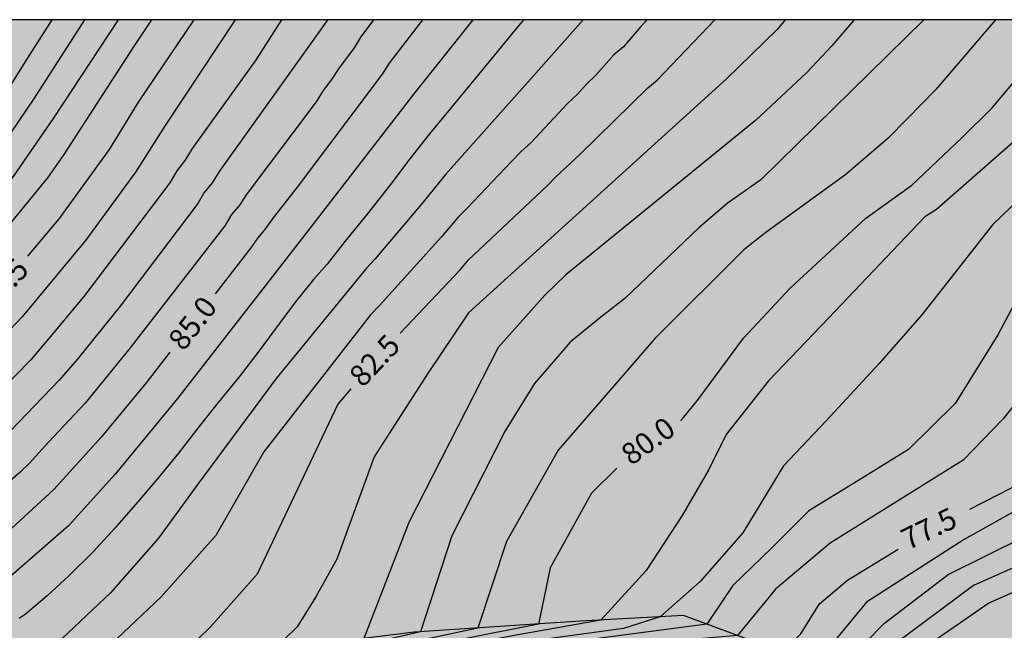
# Model space of a CAD drawing. Units: metres. Extents: x 580294 to 580645, y 4796289 to 4796541.
# Drawn here: x 580329 to 580364, y 4796519 to 4796540 of the extents above; entities that cross this region are included whole.
import ezdxf

# ---------------------------------------------------------------- set-up
doc = ezdxf.new("R2010")
doc.units = ezdxf.units.M
for name, color, linetype in [('010106', 9, 'Continuous'), ('020101', 3, 'CABEZA_TALUD'), ('020104', 34, 'Continuous'), ('020307', 24, 'Continuous'), ('990504', 63, 'Continuous')]:
    doc.layers.add(name, color=color, linetype=linetype)
doc.layers.add('020105', color=24, linetype='Continuous', lineweight=30)
doc.styles.add('ARIALI', font='ARIALI.TTF', dxfattribs={"height": 1})
doc.linetypes.add('CABEZA_TALUD', pattern='A,0.1,[204,DONOSTI.shx,S=0.15,R=0,X=0,Y=0],0,0.2', length=0.3)

msp = doc.modelspace()

# ---------------------------------------------------------------- hatches: boundary and pattern name
at = {"layer": '990504'}
h = msp.add_hatch(color=256, dxfattribs=at)
h.paths.add_polyline_path([(580294.263, 4796540.203), (580451.51, 4796540.2), (580451.666, 4796539.444), (580451.902, 4796538.733), (580452.623, 4796537.704), (580453.616, 4796537.184), (580454.838, 4796536.849), (580456.358, 4796536.539), (580457.305, 4796535.994), (580458.072, 4796535.082), (580459.141, 4796533.711), (580460.575, 4796532.688), (580462.419, 4796532.196), (580464.167, 4796532.187), (580466.66, 4796532.826), (580467.611, 4796532.919), (580468.737, 4796532.97), (580469.733, 4796532.847), (580470.774, 4796532.594), (580471.729, 4796532.211), (580472.993, 4796530.964), (580473.299, 4796530.577), (580473.475, 4796530.058), (580473.876, 4796528.503), (580473.966, 4796527.94), (580474.142, 4796527.465), (580474.802, 4796525.955), (580475.415, 4796524.92), (580476.071, 4796524.015), (580476.985, 4796523.156), (580477.42, 4796522.812), (580478.376, 4796522.256), (580478.983, 4796522.13), (580479.502, 4796522.221), (580480.02, 4796522.484), (580481.181, 4796523.617), (580481.481, 4796524.009), (580482.685, 4796525.316), (580483.158, 4796525.666), (580483.676, 4796525.929), (580484.712, 4796526.369), (580485.231, 4796526.459), (580485.879, 4796526.637), (580487.696, 4796526.866), (580488.864, 4796526.917), (580491.676, 4796527.196), (580492.282, 4796527.33), (580492.757, 4796527.506), (580493.273, 4796527.899), (580493.573, 4796528.334), (580494.004, 4796528.727), (580494.26, 4796529.162), (580494.3, 4796529.681), (580494.124, 4796530.113), (580493.602, 4796530.456), (580492.517, 4796530.925), (580491.476, 4796531.134), (580490.479, 4796531.43), (580489.913, 4796531.773), (580489.435, 4796532.159), (580489.128, 4796532.633), (580489.125, 4796533.066), (580489.338, 4796533.587), (580489.638, 4796534.065), (580490.587, 4796534.591), (580491.062, 4796534.768), (580492.921, 4796535.04), (580493.44, 4796535.217), (580493.871, 4796535.48), (580494.432, 4796535.743), (580495.423, 4796536.399), (580495.81, 4796536.792), (580496.54, 4796537.662), (580497.701, 4796538.796), (580498.132, 4796539.102), (580499.038, 4796539.54), (580500.821, 4796540.198), (580509.534, 4796540.198), (580509.901, 4796540.004), (580510.421, 4796539.921), (580511.072, 4796539.666), (580513.895, 4796538.43), (580514.503, 4796538.044), (580515.505, 4796537.185), (580515.984, 4796536.712), (580517.508, 4796535.467), (580517.857, 4796535.037), (580518.642, 4796534.22), (580518.948, 4796533.789), (580519.473, 4796532.84), (580519.828, 4796531.63), (580519.918, 4796531.111), (580519.752, 4796530.071), (580519.496, 4796529.507), (580519.067, 4796528.898), (580518.208, 4796527.939), (580517.778, 4796527.59), (580516.657, 4796526.803), (580514.241, 4796525.619), (580511.997, 4796524.781), (580511.523, 4796524.474), (580510.058, 4796523.339), (580509.629, 4796522.903), (580509.198, 4796522.554), (580508.168, 4796521.291), (580507.437, 4796520.464), (580506.925, 4796519.378), (580506.586, 4796518.38), (580506.378, 4796517.123), (580506.256, 4796515.953), (580505.959, 4796514.869), (580505.489, 4796514.043), (580505.276, 4796513.522), (580505.02, 4796513.044), (580504.807, 4796512.523), (580504.553, 4796511.569), (580504.558, 4796510.963), (580504.648, 4796510.444), (580504.914, 4796509.45), (580505.531, 4796507.896), (580506.058, 4796506.817), (580506.456, 4796505.608), (580506.503, 4796505.089), (580506.464, 4796504.396), (580506.216, 4796502.706), (580505.578, 4796501.013), (580505.152, 4796500.058), (580504.942, 4796499.018), (580504.902, 4796498.628), (580504.65, 4796497.458), (580504.485, 4796496.288), (580504.488, 4796495.855), (580504.364, 4796494.945), (580504.195, 4796494.338), (580504.163, 4796492.649), (580504.252, 4796492.347), (580504.299, 4796491.784), (580504.303, 4796491.221), (580504.397, 4796490.226), (580504.357, 4796489.62), (580504.406, 4796488.936), (580504.672, 4796488.333), (580504.936, 4796487.859), (580505.379, 4796486.738), (580505.863, 4796485.963), (580506.256, 4796485.62), (580506.649, 4796485.191), (580507.52, 4796484.68), (580508.084, 4796484.512), (580508.692, 4796484.387), (580509.816, 4796484.485), (580510.335, 4796484.619), (580510.765, 4796484.926), (580511.239, 4796485.147), (580512.097, 4796485.935), (580512.483, 4796486.371), (580513.341, 4796487.202), (580513.814, 4796487.509), (580514.375, 4796487.688), (580514.896, 4796487.563), (580515.374, 4796487.307), (580516.901, 4796486.153), (580517.644, 4796485.337), (580517.909, 4796484.82), (580518.043, 4796484.259), (580518.009, 4796483.219), (580517.927, 4796482.742), (580517.759, 4796482.178), (580517.59, 4796481.787), (580517.205, 4796481.307), (580515.79, 4796479.822), (580513.183, 4796476.161), (580512.754, 4796475.767), (580511.851, 4796475.109), (580511.291, 4796474.888), (580510.729, 4796474.796), (580510.21, 4796474.791), (580508.433, 4796475.077), (580507.869, 4796475.202), (580507.391, 4796475.371), (580507.041, 4796475.714), (580506.863, 4796476.231), (580506.815, 4796476.751), (580506.637, 4796477.268), (580505.458, 4796478.34), (580505.151, 4796478.813), (580504.449, 4796479.715), (580503.45, 4796480.139), (580502.93, 4796480.221), (580502.544, 4796479.828), (580502.288, 4796479.392), (580501.903, 4796478.912), (580501.093, 4796477.563), (580500.664, 4796477.126), (580500.365, 4796476.69), (580498.821, 4796475.16), (580497.744, 4796474.587), (580495.971, 4796474.398), (580494.845, 4796474.387), (580494.239, 4796474.425), (580492.416, 4796474.884), (580490.85, 4796475.692), (580490.372, 4796475.86), (580489.809, 4796475.943), (580489.289, 4796475.938), (580488.728, 4796475.803), (580484.78, 4796472.805), (580484.047, 4796471.689), (580483.617, 4796471.123), (580482.329, 4796469.686), (580481.642, 4796468.859), (580481.343, 4796468.25), (580481.174, 4796467.6), (580481.308, 4796466.951), (580481.658, 4796466.478), (580482.094, 4796466.048), (580482.615, 4796465.792), (580483.308, 4796465.71), (580484.564, 4796465.675), (580486.294, 4796465.903), (580486.987, 4796465.865), (580488.589, 4796465.876), (580490.237, 4796465.411), (580490.672, 4796465.154), (580492.148, 4796464.472), (580493.411, 4796463.398), (580494.368, 4796462.668), (580494.89, 4796462.369), (580495.324, 4796462.155), (580495.758, 4796462.072), (580497.711, 4796461.393), (580498.623, 4796460.879), (580499.015, 4796460.536), (580499.192, 4796460.061), (580499.107, 4796459.584), (580498.639, 4796458.412), (580497.826, 4796457.021), (580496.758, 4796454.979), (580496.502, 4796454.414), (580496.289, 4796453.893), (580495.781, 4796452.288), (580495.185, 4796450.682), (580494.847, 4796449.598), (580494.85, 4796449.078), (580494.94, 4796448.559), (580495.117, 4796448.041), (580495.51, 4796447.567), (580495.945, 4796447.224), (580496.423, 4796446.924), (580497.075, 4796446.626), (580497.768, 4796446.501), (580498.415, 4796446.52), (580499.588, 4796446.297), (580499.976, 4796446.472), (580501.618, 4796446.96), (580502.657, 4796446.967), (580503.134, 4796446.927), (580503.654, 4796446.757), (580504.696, 4796446.332), (580505.609, 4796445.775), (580506.045, 4796445.388), (580507.22, 4796444.487), (580507.654, 4796444.231), (580508.088, 4796444.06), (580508.958, 4796443.547), (580509.435, 4796443.334), (580510.913, 4796442.521), (580511.304, 4796442.351), (580512.258, 4796442.011), (580513.125, 4796441.887), (580514.687, 4796441.422), (580515.208, 4796441.209), (580515.685, 4796441.082), (580517.117, 4796440.572), (580518.159, 4796440.147), (580519.244, 4796439.764), (580521.285, 4796438.696), (580523.581, 4796438.452), (580526.179, 4796438.34), (580526.786, 4796438.257), (580529.041, 4796437.624), (580529.649, 4796437.325), (580530.128, 4796437.025), (580530.563, 4796436.682), (580531.653, 4796435.563), (580531.917, 4796435.002), (580532.094, 4796434.398), (580532.141, 4796433.835), (580532.058, 4796433.272), (580531.847, 4796432.578), (580531.463, 4796431.623), (580531.12, 4796431.187), (580530.733, 4796430.838), (580530.215, 4796430.532), (580529.785, 4796430.182), (580528.144, 4796429.565), (580526.5, 4796429.467), (580525.937, 4796429.507), (580524.076, 4796429.364), (580522.908, 4796429.183), (580521.742, 4796428.785), (580520.707, 4796428.302), (580520.233, 4796427.953), (580519.803, 4796427.517), (580518.86, 4796426.082), (580517.793, 4796423.866), (580517.28, 4796422.91), (580517.023, 4796422.476), (580516.251, 4796421.431), (580515.821, 4796420.997), (580515.134, 4796420.169), (580512.469, 4796417.467), (580511.694, 4796416.812), (580511.221, 4796416.333), (580510.79, 4796416.027), (580510.36, 4796415.634), (580509.8, 4796415.241), (580509.325, 4796415.021), (580508.202, 4796414.624), (580506.344, 4796414.135), (580505.263, 4796413.954), (580504.701, 4796413.821), (580504.183, 4796413.644), (580503.059, 4796413.42), (580502.627, 4796413.287), (580501.416, 4796413.062), (580500.286, 4796412.957), (580499.184, 4796413.128), (580498.62, 4796413.383), (580498.14, 4796413.768), (580497.703, 4796414.197), (580496.959, 4796415.056), (580496.43, 4796416.046), (580496.074, 4796417.125), (580495.145, 4796419.238), (580494.218, 4796421.134), (580493.867, 4796421.607), (580493.387, 4796421.992), (580492.909, 4796422.204), (580492.302, 4796422.328), (580491.782, 4796422.367), (580491.263, 4796422.275), (580490.703, 4796422.054), (580490.186, 4796421.789), (580489.756, 4796421.439), (580488.855, 4796420.564), (580488.6, 4796420.043), (580488.046, 4796419.085), (580487.704, 4796418.649), (580486.804, 4796417.645), (580486.375, 4796417.294), (580486.032, 4796416.901), (580485.473, 4796416.507), (580484.526, 4796415.892), (580483.362, 4796415.448), (580482.282, 4796415.135), (580481.073, 4796414.864), (580480.467, 4796414.858), (580479.382, 4796415.064), (580476.648, 4796415.861), (580476.126, 4796416.073), (580474.521, 4796416.448), (580473.35, 4796416.61), (580472.48, 4796417.078), (580472.13, 4796417.465), (580471.737, 4796417.807), (580470.822, 4796418.492), (580470.3, 4796418.703), (580469.302, 4796418.954), (580468.696, 4796418.991), (580468.178, 4796418.9), (580465.847, 4796418.185), (580464.594, 4796417.957), (580463.988, 4796417.951), (580463.466, 4796418.163), (580462.328, 4796419.494), (580462.02, 4796420.011), (580461.535, 4796421.002), (580461.353, 4796421.953), (580461.387, 4796422.949), (580461.548, 4796424.206), (580461.457, 4796424.638), (580461.106, 4796425.154), (580460.757, 4796425.454), (580459.8, 4796425.921), (580458.279, 4796426.556), (580457.843, 4796426.942), (580457.125, 4796429.619), (580456.861, 4796430.093), (580455.635, 4796431.552), (580455.198, 4796431.981), (580454.583, 4796432.928), (580454.228, 4796433.877), (580454.135, 4796434.482), (580453.73, 4796436.123), (580453.465, 4796436.684), (580453.33, 4796437.245), (580453.066, 4796437.719), (580452.672, 4796438.148), (580452.237, 4796438.447), (580451.715, 4796438.702), (580450.715, 4796439.082), (580450.194, 4796439.25), (580449.631, 4796439.289), (580448.462, 4796439.451), (580447.463, 4796439.788), (580447.028, 4796440.043), (580446.634, 4796440.516), (580446.107, 4796441.29), (580445.885, 4796441.808), (580445.703, 4796442.845), (580445.698, 4796443.321), (580445.78, 4796443.841), (580446.072, 4796444.97), (580446.41, 4796445.882), (580446.708, 4796446.448), (580447.776, 4796451.342), (580450.469, 4796451.809), (580450.645, 4796455.34), (580451.641, 4796457.894), (580450.377, 4796462.564), (580450.222, 4796466.58), (580449.841, 4796470.922), (580452.336, 4796473.163), (580457.317, 4796480.359), (580465.3, 4796487.74), (580467.325, 4796494.779), (580472.289, 4796497.268), (580473.731, 4796498.927), (580471.929, 4796500.165), (580468.464, 4796501.857), (580470.219, 4796506.777), (580468.88, 4796510.367), (580465.524, 4796512.666), (580462.402, 4796514.926), (580461.529, 4796514.804), (580460.543, 4796514.428), (580459.743, 4796513.846), (580459.448, 4796513.384), (580459.689, 4796512.121), (580459.378, 4796510.739), (580457.634, 4796510.264), (580455.705, 4796509.903), (580453.915, 4796509.452), (580451.021, 4796509.014), (580448.215, 4796509.014), (580442.191, 4796506.09), (580440.123, 4796503.084), (580438.409, 4796501.828), (580436.109, 4796501.855), (580433.298, 4796502.475), (580429.998, 4796503.897), (580428.924, 4796505.82), (580429.621, 4796507.804), (580430.576, 4796509.145), (580429.665, 4796510.932), (580429.032, 4796512.306), (580429.346, 4796513.367), (580429.871, 4796513.831), (580430.279, 4796514.478), (580428.332, 4796516.302), (580427.643, 4796516.204), (580426.59, 4796515.598), (580425.838, 4796514.833), (580425.663, 4796513.727), (580426.783, 4796511.782), (580427.21, 4796510.244), (580427.122, 4796509.715), (580426.256, 4796508.765), (580424.275, 4796509.162), (580423.077, 4796509.359), (580421.884, 4796509.097), (580420.305, 4796508.118), (580419.142, 4796506.843), (580418.531, 4796505.688), (580418.104, 4796504.489), (580417.422, 4796503.563), (580416.233, 4796502.657), (580414.357, 4796501.537), (580412.48, 4796500.487), (580410.463, 4796499.597), (580408.695, 4796499.33), (580407.332, 4796500.032), (580405.965, 4796501.308), (580403.339, 4796504.529), (580402.868, 4796505.905), (580402.534, 4796507.327), (580401.926, 4796508.633), (580401.02, 4796509.707), (580400.189, 4796510.045), (580399.222, 4796510.198), (580397.178, 4796509.906), (580395.147, 4796507.98), (580393.874, 4796506.176), (580391.951, 4796505.148), (580391.168, 4796505.28), (580388.861, 4796506.227), (580387.154, 4796506.857), (580385.658, 4796506.936), (580382.884, 4796505.947), (580381.195, 4796504.416), (580379.805, 4796502.863), (580377.701, 4796501.397), (580374.603, 4796500.59), (580369.741, 4796498.894), (580368.437, 4796498.101), (580366.929, 4796496.963), (580365.425, 4796495.249), (580363.517, 4796492.289), (580362.429, 4796490.394), (580361.369, 4796487.833), (580361.243, 4796486.383), (580361.231, 4796485.118), (580361.537, 4796484.247), (580362.188, 4796483.355), (580362.836, 4796482.901), (580363.577, 4796482.309), (580363.996, 4796481.691), (580364.44, 4796480.867), (580364.473, 4796479.602), (580364.254, 4796478.313), (580364.292, 4796476.427), (580364.63, 4796474.452), (580364.712, 4796472.935), (580364.443, 4796472.036), (580363.234, 4796470.899), (580360.388, 4796470.163), (580357.262, 4796470.023), (580354.428, 4796470.69), (580352.857, 4796471.551), (580348.991, 4796474.623), (580348.153, 4796475.858), (580347.053, 4796478.08), (580346.53, 4796480.213), (580346.287, 4796481.775), (580346.162, 4796482.947), (580346.355, 4796484.651), (580347.079, 4796486.128), (580348.518, 4796487.382), (580349.799, 4796488.221), (580352.317, 4796489.552), (580354.701, 4796490.469), (580356.626, 4796491.312), (580357.15, 4796491.984), (580357.394, 4796492.998), (580357.22, 4796494.652), (580357.203, 4796496.676), (580357.905, 4796498.038), (580358.909, 4796498.92), (580360.352, 4796499.622), (580361.819, 4796500.209), (580362.502, 4796501.066), (580362.328, 4796502.696), (580361.53, 4796504.621), (580360.658, 4796507.236), (580360.895, 4796509.124), (580362.3, 4796511.619), (580362.27, 4796512.562), (580361.435, 4796513.452), (580360.791, 4796513.538), (580359.412, 4796513.366), (580357.377, 4796511.969), (580355.643, 4796510.276), (580354.324, 4796508.449), (580353.741, 4796506.697), (580353.388, 4796504.9), (580353.073, 4796504.001), (580351.752, 4796502.426), (580349.647, 4796501.167), (580346.693, 4796499.556), (580344.022, 4796497.257), (580342.656, 4796495.475), (580340.966, 4796494.15), (580339.315, 4796493.561), (580336.438, 4796493.768), (580334.386, 4796494.464), (580332.377, 4796495.459), (580330.458, 4796496.639), (580328.334, 4796497.634), (580326.171, 4796497.846), (580323.963, 4796497.827), (580322.922, 4796498.532), (580322.176, 4796499.768), (580321.448, 4796501.624), (580320.947, 4796503.966), (580320.77, 4796505.873), (580320.958, 4796508.221), (580320.913, 4796510.796), (580319.635, 4796512.395), (580317.885, 4796512.68), (580315.031, 4796512.955), (580312.358, 4796513.577), (580310.361, 4796513.193), (580308.876, 4796511.985), (580308.063, 4796510.184), (580306.213, 4796508.583), (580303.807, 4796507.62), (580300.658, 4796504.559), (580300.463, 4796503.177), (580300.863, 4796502.008), (580302.663, 4796501.217), (580303.815, 4796501.066), (580304.231, 4796500.747), (580304.631, 4796499.67), (580304.434, 4796498.495), (580303.341, 4796497.175), (580302.816, 4796496.711), (580300.996, 4796494.258), (580299.278, 4796493.439), (580298.702, 4796493.619), (580297.709, 4796494.093), (580295.94, 4796493.872), (580295.005, 4796492.921), (580294.737, 4796491.953), (580294.865, 4796490.321), (580295.194, 4796489.496), (580295.383, 4796488.877), (580295.21, 4796487.564), (580294.551, 4796486.593), (580294.262, 4796486.003)])
h.paths.add_polyline_path([(580464.3, 4796458.952), (580464.7, 4796459.296), (580465.079, 4796459.692), (580465.33, 4796460.152), (580465.624, 4796460.569), (580466.986, 4796461.549), (580467.483, 4796461.883), (580467.927, 4796462.121), (580468.5, 4796462.222), (580469.011, 4796462.185), (580469.501, 4796461.998), (580469.74, 4796461.522), (580469.703, 4796460.958), (580469.276, 4796459.923), (580469.026, 4796459.431), (580468.732, 4796458.972), (580468.504, 4796458.427), (580468.391, 4796457.927), (580468.439, 4796457.374), (580469.022, 4796455.35), (580469.069, 4796454.851), (580469.031, 4796454.33), (580468.908, 4796453.818), (580468.652, 4796452.848), (580468.156, 4796451.27), (580468.066, 4796450.706), (580468.071, 4796450.196), (580468.161, 4796449.665), (580468.346, 4796449.189), (580468.648, 4796448.745), (580469.086, 4796448.43), (580469.578, 4796448.158), (580470.089, 4796448.046), (580471.791, 4796447.945), (580472.302, 4796447.865), (580472.836, 4796447.647), (580473.211, 4796447.299), (580473.407, 4796446.78), (580473.316, 4796446.322), (580473.011, 4796445.979), (580472.578, 4796445.688), (580472.08, 4796445.481), (580471.062, 4796445.185), (580470.586, 4796445), (580470.121, 4796444.719), (580469.752, 4796444.301), (580469.48, 4796443.841), (580469.036, 4796443.571), (580468.556, 4796443.737), (580468.16, 4796444.095), (580467.721, 4796444.42), (580465.956, 4796445.52), (580464.747, 4796446.38), (580464.424, 4796446.781), (580464.122, 4796447.246), (580462.968, 4796450.127), (580462.788, 4796451.188), (580462.682, 4796452.293), (580462.54, 4796452.77), (580462.312, 4796453.267), (580461.592, 4796454.058), (580461.163, 4796454.447), (580460.861, 4796454.891), (580460.666, 4796455.368), (580460.587, 4796455.92), (580460.806, 4796456.379), (580461.185, 4796456.808), (580462.471, 4796457.904), (580463.866, 4796458.661)], flags=0)
h.paths.add_polyline_path([(580405.061, 4796522.482), (580405.053, 4796523.363), (580405.475, 4796524.293), (580406.148, 4796524.795), (580407.096, 4796524.916), (580408.158, 4796524.699), (580409.993, 4796524.014), (580412.479, 4796523.854), (580414.64, 4796524.707), (580414.781, 4796526.718), (580414.299, 4796527.663), (580413.498, 4796528.966), (580412.768, 4796529.841), (580411.317, 4796530.687), (580409.938, 4796530.834), (580408.948, 4796530.397), (580408.367, 4796529.624), (580407.56, 4796528.917), (580406.184, 4796528.748), (580404.941, 4796528.85), (580403.791, 4796528.592), (580402.78, 4796527.929), (580401.976, 4796526.861), (580401.355, 4796525.456), (580401.277, 4796523.964), (580402.193, 4796522.414), (580403.259, 4796521.858), (580404.163, 4796521.797), (580404.907, 4796521.939), (580405.108, 4796522.189)], flags=0)

# ---------------------------------------------------------------- linework, layer by layer
at = {"layer": '010106', "flags": 128}
msp.add_lwpolyline([(580294.258, 4796290.21), (580644.248, 4796290.202), (580644.253, 4796540.195), (580294.263, 4796540.203)], close=True, dxfattribs=at)
at = {"layer": '020101'}
msp.add_polyline3d([(580360.776, 4796513.004, 73.18), (580357.076, 4796517.708, 77.128), (580352.671, 4796519.346, 78.761), (580349.055, 4796519.138, 79.679), (580343.24, 4796518.757, 81.065), (580339.41, 4796518.283, 81.951), (580335.99, 4796515.35, 81.819), (580330.397, 4796510.879, 81.818), (580330.179, 4796508.666, 80.149), (580329.819, 4796506.861, 79.321)], dxfattribs=at)
at = {"layer": '020104', "flags": 128}
for points, elevation in [([(580294.262, 4796506.067), (580297.835, 4796509.028), (580298.286, 4796509.349), (580298.636, 4796509.629), (580298.963, 4796509.926), (580300.872, 4796511.353), (580304.655, 4796514.177), (580305, 4796514.472), (580308.036, 4796516.888), (580309.091, 4796517.839), (580314.33, 4796522.267), (580314.694, 4796522.555), (580315.03, 4796522.866), (580315.423, 4796523.155), (580315.772, 4796523.472), (580316.158, 4796523.772), (580316.828, 4796524.336), (580318.698, 4796525.869), (580324.365, 4796530.72), (580325.039, 4796531.361), (580327.336, 4796533.925), (580328.571, 4796535.44), (580329.956, 4796537.456), (580331.709, 4796540.202)], 89), ([(580294.262, 4796505.3), (580294.771, 4796505.816), (580298.208, 4796508.564), (580298.447, 4796508.734), (580302.022, 4796511.261), (580305.46, 4796513.735), (580307.334, 4796515.145), (580307.705, 4796515.408), (580314.158, 4796520.765), (580314.86, 4796521.431), (580316.66, 4796522.987), (580320.469, 4796526.178), (580324.254, 4796529.406), (580325.741, 4796530.728), (580327.414, 4796532.497), (580327.712, 4796532.858), (580329.218, 4796534.71), (580330.617, 4796536.739), (580332.888, 4796540.202)], 88.5), ([(580334.04, 4796540.202), (580333.393, 4796539.214), (580330.982, 4796535.478), (580330.406, 4796534.67), (580327.868, 4796531.584), (580326.518, 4796530.174), (580318.949, 4796523.742), (580315.642, 4796520.795), (580311.515, 4796517.245), (580308.837, 4796515.07), (580307.612, 4796514.221), (580301.867, 4796510.3), (580299.836, 4796508.975), (580296.992, 4796506.983), (580296.248, 4796506.363), (580294.262, 4796504.416)], 88), ([(580361.077, 4796540.201), (580355.377, 4796534.601), (580354.197, 4796533.769), (580353.202, 4796532.91), (580350.616, 4796530.438), (580349.777, 4796529.782), (580348.705, 4796528.908), (580347.446, 4796527.466), (580346.421, 4796525.805), (580344.556, 4796522.133), (580343.465, 4796518.772), (580341.261, 4796518.259), (580337.625, 4796516.272), (580330.993, 4796510.692), (580330.297, 4796509.867), (580320.652, 4796506.196)], 81), ([(580363.585, 4796540.201), (580361.501, 4796537.763), (580360.495, 4796536.731), (580359.828, 4796536.052), (580358.346, 4796534.783), (580355.553, 4796532.748), (580354.781, 4796532.139), (580351.688, 4796529.06), (580348.285, 4796525.126), (580346.467, 4796521.936), (580345.47, 4796518.903), (580341.517, 4796518.063), (580337.811, 4796516.031), (580330.735, 4796510.125), (580330.212, 4796509), (580325.095, 4796506.585)], 80.5), ([(580358.64, 4796540.201), (580357.864, 4796539.29), (580356.978, 4796538.356), (580355.187, 4796536.67), (580354.814, 4796536.364), (580348.55, 4796531.265), (580347.81, 4796530.555), (580346.179, 4796528.72), (580343.056, 4796522.6), (580341.472, 4796518.538), (580340.235, 4796518.217), (580337.765, 4796516.643), (580330.97, 4796511.009), (580330.355, 4796510.452), (580326.099, 4796508.889)], 81.5), ([(580341.82, 4796540.202), (580341.372, 4796539.598), (580341.145, 4796539.221), (580340.587, 4796538.478), (580340.344, 4796538.106), (580340.051, 4796537.718), (580339.804, 4796537.332), (580337.359, 4796534.075), (580337.141, 4796533.725), (580336.846, 4796533.387), (580336.609, 4796532.985), (580333.255, 4796528.651), (580331.723, 4796526.779), (580330.436, 4796525.408), (580329.772, 4796524.675), (580329.437, 4796524.35), (580326.482, 4796521.79)], 85.5), ([(580356.228, 4796540.202), (580356.006, 4796539.934), (580355.943, 4796539.861), (580354.164, 4796538.125), (580345.145, 4796529.943), (580343.708, 4796527.802), (580341.843, 4796524.894), (580340.538, 4796521.31), (580339.792, 4796519.998), (580339.14, 4796518.95), (580337.741, 4796517.574), (580332.38, 4796513.071), (580330.329, 4796511.541), (580327.02, 4796510.076)], 82), ([(580336.976, 4796540.202), (580334.527, 4796536.502), (580333.489, 4796534.864), (580331.732, 4796532.476), (580329.521, 4796529.802), (580327.839, 4796528.032)], 87), ([(580338.595, 4796540.202), (580337.691, 4796538.777), (580335.471, 4796535.693), (580335.212, 4796535.276), (580334.931, 4796534.907), (580334.685, 4796534.489), (580331.675, 4796530.508), (580330.445, 4796529.029), (580329.817, 4796528.297), (580328.11, 4796526.559)], 86.5), ([(580345.289, 4796540.202), (580343.233, 4796537.608), (580339.247, 4796532.457), (580334.956, 4796526.944), (580332.775, 4796524.293), (580331.139, 4796522.484), (580328.125, 4796519.867)], 84.5), ([(580351.4, 4796540.202), (580351.172, 4796539.962), (580350.567, 4796539.254), (580350.231, 4796538.974), (580349.604, 4796538.272), (580349.269, 4796537.946), (580348.952, 4796537.6), (580348.608, 4796537.274), (580347.338, 4796535.902), (580346.983, 4796535.582), (580346.651, 4796535.233), (580345.089, 4796533.601), (580344.778, 4796533.291), (580344.198, 4796532.598), (580342.029, 4796530.194), (580341.709, 4796529.869), (580337.974, 4796525.069), (580336.296, 4796522.14), (580334.385, 4796519.999), (580330.842, 4796516.633), (580328.326, 4796514.579)], 83), ([(580328.57, 4796537.042), (580329.62, 4796538.714), (580330.569, 4796540.202)], 89.5), ([(580349.151, 4796540.202), (580347.312, 4796538.119), (580344.352, 4796534.796), (580343.48, 4796533.728), (580341.875, 4796531.826), (580341.567, 4796531.498), (580338.409, 4796527.636), (580335.598, 4796523.845), (580334.293, 4796522.054), (580332.614, 4796520.13), (580330.284, 4796517.945), (580328.652, 4796516.59)], 83.5), ([(580340.205, 4796540.202), (580340.017, 4796539.935), (580336.415, 4796534.884), (580336.173, 4796534.495), (580335.889, 4796534.147), (580335.663, 4796533.765), (580332.954, 4796530.178), (580331.438, 4796528.309), (580330.808, 4796527.581), (580328.833, 4796525.512)], 86), ([(580347.065, 4796540.202), (580346.666, 4796539.714), (580345.918, 4796538.81), (580345.225, 4796537.957), (580344.557, 4796537.151), (580343.779, 4796536.201), (580343.092, 4796535.328), (580342.415, 4796534.435), (580341.597, 4796533.389), (580340.813, 4796532.434), (580340.191, 4796531.648), (580339.719, 4796531.107), (580339.086, 4796530.321), (580338.374, 4796529.367), (580337.782, 4796528.56), (580337.11, 4796527.703), (580336.377, 4796526.799), (580335.7, 4796525.952), (580334.992, 4796525.028), (580334.244, 4796524.109), (580333.491, 4796523.227), (580332.767, 4796522.394), (580332.003, 4796521.567), (580331.148, 4796520.728), (580330.388, 4796520.032), (580329.618, 4796519.377), (580329.416, 4796519.233)], 84), ([(580367.991, 4796537.362), (580363.48, 4796533.015), (580361.01, 4796529.869), (580359.519, 4796528.165), (580357.655, 4796526.154), (580356.163, 4796524.581), (580354.741, 4796522.233), (580353.25, 4796520.528), (580351.847, 4796519.299), (580350.57, 4796518.889), (580346.562, 4796518.343), (580341.995, 4796517.383), (580336.216, 4796513.581), (580331.23, 4796509.036), (580330.015, 4796506.96), (580328.963, 4796505.786), (580325.35, 4796503.195), (580320.083, 4796500.54), (580317.303, 4796498.417), (580316.671, 4796497.813), (580316.549, 4796497.7), (580315.706, 4796497.043), (580315.213, 4796496.645), (580313.452, 4796495.491)], 79), ([(580364.461, 4796536.134), (580361.521, 4796533.561), (580361.113, 4796533.296), (580357.745, 4796529.747), (580355.647, 4796527.562), (580354.156, 4796525.682), (580353.55, 4796524.458), (580352.618, 4796522.841), (580351.359, 4796520.918), (580349.774, 4796519.179), (580346.744, 4796518.645), (580341.937, 4796517.691), (580338.487, 4796515.463), (580335.185, 4796513.248), (580331.06, 4796509.38), (580329.921, 4796507.374), (580329.335, 4796506.911)], 79.5), ([(580364.878, 4796531.442), (580363.666, 4796529.17), (580362.175, 4796526.766), (580360.544, 4796525.149), (580358.773, 4796524.057), (580357.049, 4796523.008), (580355.744, 4796521.697), (580354.392, 4796520.386), (580353.488, 4796519.042), (580346.375, 4796518.103), (580342.204, 4796517.033), (580336.705, 4796513.275), (580331.485, 4796508.719), (580330.383, 4796507.146), (580330.157, 4796506.637), (580328.735, 4796505.267), (580326.638, 4796503.709), (580324.371, 4796502.184), (580322.397, 4796501.043), (580320.13, 4796499.764), (580316.843, 4796497.401), (580315.898, 4796496.655), (580315.056, 4796496.003), (580313.923, 4796495.312)], 78.5), ([(580365.35, 4796528.103), (580363.859, 4796526.224), (580362.461, 4796524.782), (580357.801, 4796521.876), (580355.89, 4796520.26), (580354.554, 4796518.646), (580352.535, 4796518.468), (580346.71, 4796517.9), (580342.61, 4796516.765), (580338.695, 4796514.34), (580331.566, 4796508.528), (580330.808, 4796507.36), (580330.763, 4796506.943), (580329.784, 4796505.828), (580326.592, 4796503.25), (580324.237, 4796501.553), (580318.811, 4796498.039), (580317.98, 4796497.391), (580317.136, 4796496.795), (580316.168, 4796496.072), (580315.325, 4796495.319), (580314.912, 4796494.939)], 78), ([(580365.383, 4796523.621), (580362.494, 4796522.004), (580359.07, 4796519.808), (580357.209, 4796517.539), (580351.918, 4796517.908), (580348.47, 4796517.69), (580346.793, 4796517.471), (580342.926, 4796516.293), (580339.572, 4796514.327), (580335.937, 4796511.487), (580332.373, 4796508.418), (580331.666, 4796507.793), (580331.369, 4796506.965), (580330.903, 4796506.244), (580327.92, 4796503.84)], 77), ([(580333.499, 4796508.943), (580337.126, 4796512.144), (580339.875, 4796514.285), (580343.113, 4796516.151), (580345.023, 4796516.806), (580346.98, 4796517.33), (580349.193, 4796517.505), (580351.01, 4796517.548), (580353.643, 4796517.33), (580356.159, 4796517.046), (580357.649, 4796516.98), (580359.699, 4796519.077), (580361.935, 4796520.781), (580364.591, 4796522.091)], 76.5), ([(580366.826, 4796522.179), (580362.819, 4796520.388), (580360.117, 4796518.379), (580358.084, 4796516.426), (580355.691, 4796516.916), (580349.892, 4796517.439), (580346.957, 4796517.133), (580343.998, 4796516.217), (580342.46, 4796515.563), (580341.109, 4796514.645), (580339.712, 4796513.64), (580338.687, 4796512.778), (580338.105, 4796512.341), (580337.592, 4796511.969), (580337.219, 4796511.707), (580336.497, 4796511.139), (580335.605, 4796510.425), (580335.351, 4796510.166)], 76), ([(580366.151, 4796521.022), (580363.356, 4796519.777), (580360.886, 4796518.074), (580358.643, 4796515.716), (580356.646, 4796516.37), (580353.525, 4796516.894), (580349.892, 4796517.264), (580346.677, 4796516.938), (580344.161, 4796515.889), (580342.608, 4796515.267), (580341.63, 4796514.549), (580340.606, 4796513.807), (580339.767, 4796513.197), (580338.868, 4796512.54), (580338.126, 4796511.685)], 75.5)]:
    msp.add_lwpolyline(points, dxfattribs=dict(at, elevation=elevation))
at = {"layer": '020105', "flags": 128}
for points, elevation in [([(580335.522, 4796540.202), (580333.583, 4796537.311), (580332.564, 4796535.66), (580330.812, 4796533.241), (580329.703, 4796531.928)], 87.5), ([(580343.534, 4796540.202), (580342.368, 4796538.682), (580342.115, 4796538.301), (580339.143, 4796534.337), (580338.303, 4796533.266), (580338.04, 4796532.897), (580337.765, 4796532.56), (580337.527, 4796532.212), (580336.279, 4796530.605)], 85), ([(580342.748, 4796529.221), (580344.849, 4796531.441), (580345.145, 4796531.798), (580347.909, 4796534.397), (580348.2, 4796534.698), (580349.053, 4796535.492), (580351.418, 4796537.818), (580351.748, 4796538.083), (580353.758, 4796540.202)], 82.5), ([(580352.571, 4796526.163), (580353.177, 4796526.906), (580354.762, 4796529.048), (580356.393, 4796530.796), (580359.045, 4796533.248), (580360.655, 4796534.404), (580362.418, 4796536.081), (580363.465, 4796537.117), (580366.013, 4796540.145), (580366.053, 4796540.201)], 80), ([(580362.692, 4796523.067), (580364.65, 4796524.072), (580365.768, 4796525.645), (580366.84, 4796527.742), (580368.191, 4796529.796), (580369.054, 4796531.031), (580369.753, 4796531.664), (580370.289, 4796532.144), (580371.058, 4796532.821), (580371.897, 4796533.608), (580372.971, 4796535.348), (580373.249, 4796535.68), (580373.767, 4796536.439), (580373.984, 4796536.84), (580374.167, 4796537.267), (580375.123, 4796540.201)], 77.5), ([(580334.687, 4796528.556), (580333.857, 4796527.488), (580332.29, 4796525.595), (580330.624, 4796523.753), (580328.857, 4796522.124)], 85), ([(580341.019, 4796527.282), (580340.57, 4796526.745), (580337.741, 4796520.785), (580336.11, 4796518.95), (580333.872, 4796516.764), (580332.241, 4796515.147), (580329.77, 4796513.442), (580326.088, 4796511.519)], 82.5), ([(580350.334, 4796524.502), (580349.448, 4796523.628), (580348.003, 4796521.005), (580347.592, 4796519.042), (580341.75, 4796517.888), (580338.138, 4796515.791), (580334.346, 4796512.964), (580330.85, 4796509.861), (580330.093, 4796508.235), (580321.295, 4796503.25)], 80), ([(580326.382, 4796502.835), (580330.087, 4796505.872), (580331.089, 4796506.986), (580331.177, 4796507.546), (580335.688, 4796511.642), (580339.486, 4796514.504), (580342.795, 4796516.535), (580346.662, 4796517.714), (580349.505, 4796518.042), (580352.021, 4796518.26), (580356.14, 4796518.056), (580356.774, 4796518.697), (580357.427, 4796519.746), (580358.405, 4796520.576), (580360.176, 4796521.668)], 77.5)]:
    msp.add_lwpolyline(points, dxfattribs=dict(at, elevation=elevation))

# ---------------------------------------------------------------- texts
at = {"layer": '020307', "style": 'ARIALI'}
for s, rotation, p in [('87.5', 47.4328, (580328.462, 4796529.947, 87.498)), ('85.0', 52.1558, (580335.167, 4796528.563, 84.998)), ('82.5', 46.5858, (580341.442, 4796527.294, 82.498)), ('80.0', 35.9388, (580350.839, 4796524.567, 79.998)), ('77.5', 25.7068, (580360.522, 4796521.617, 77.498))]:
    msp.add_text(s, height=0.75, rotation=rotation, dxfattribs=at).set_placement(p)

doc.saveas('drawing.dxf')
